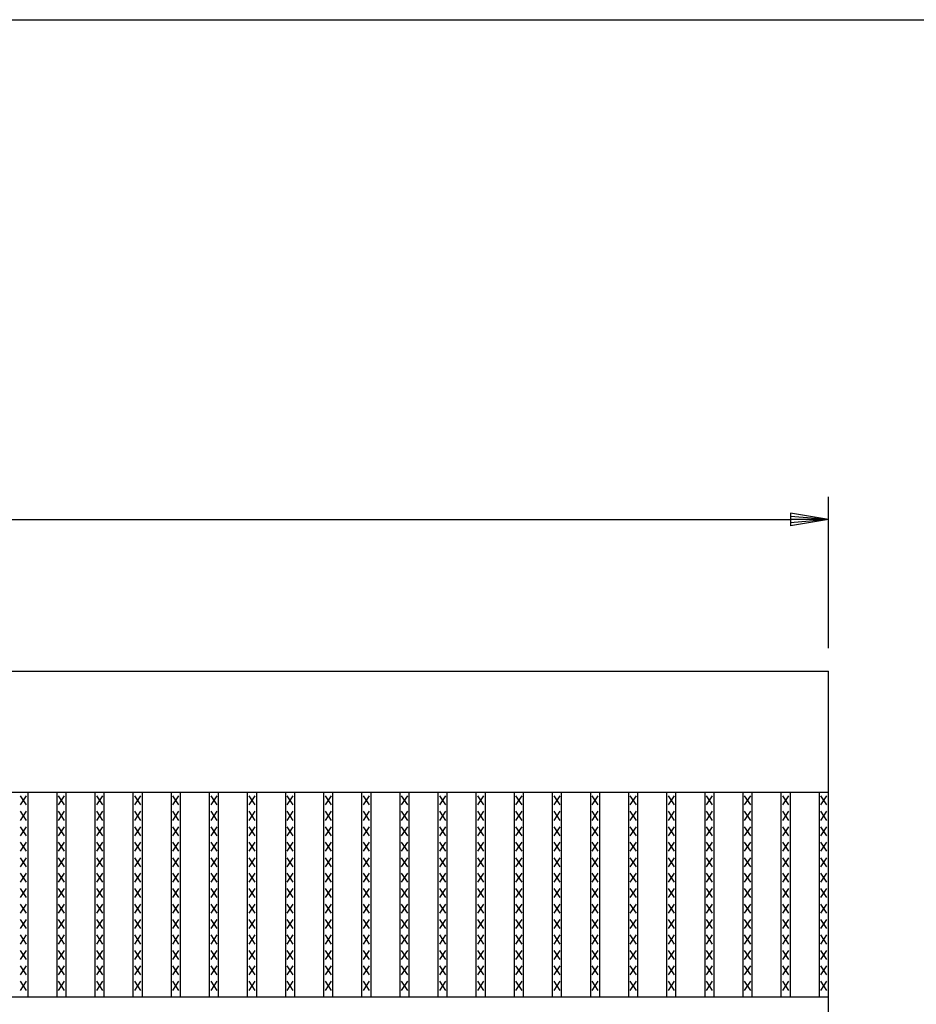
# Model space of a CAD drawing. Extents: x 25 to 1925, y 50 to 1400.
# Drawn here: x 905 to 1201, y 1075 to 1400 of the extents above; entities that cross this region are included whole.
import ezdxf

# ---------------------------------------------------------------- set-up
doc = ezdxf.new("R2010")
doc.units = 0
doc.header["$LTSCALE"] = 0.2
doc.layers.get('0').update_dxf_attribs({"linetype": 'CONTINUOUS'})
doc.layers.get('DEFPOINTS').update_dxf_attribs({"linetype": 'CONTINUOUS'})
for name, color, linetype in [('LAY-10', 7, 'CONTINUOUS'), ('LAY-20', 7, 'CONTINUOUS'), ('LAY-255', 7, 'CONTINUOUS')]:
    doc.layers.add(name, color=color, linetype=linetype)
doc.styles.add('EXCADDIM1', font='simplex', dxfattribs={"width": 0.84, "bigfont": 'bigfont'})
doc.styles.get("Standard").update_dxf_attribs({"font": 'simplex', "bigfont": 'bigfont'})
doc.dimstyles.new('ISO-25', dxfattribs={"dimtxt": 2.5, "dimasz": 2.5, "dimexe": 1.25, "dimexo": 0.625, "dimtad": 1, "dimtxsty": 'STANDARD', "dimcen": 2.5, "dimazin": 3, "dimtfac": 1, "dimtmove": 0, "dimatfit": 3})

# ---------------------------------------------------------------- blocks, each defined once
blk = doc.blocks.new('EX_BNORM')
at = {"color": 0, "linetype": 'CONTINUOUS'}
for p, q in [((0, 0), (-1, 0.167)), ((-1, 0.167), (-1, -0.167)), ((0, 0), (-1, 0.083)), ((0, 0), (-1, 0)), ((0, 0), (-1, -0.167)), ((0, 0), (-1, -0.083))]:
    blk.add_line(p, q, dxfattribs=at)
blk = doc.blocks.new('*D19')
at = {"layer": 'DEFPOINTS', "color": 0}
for p in [(1172, 1235), (175, 1185), (1172, 1185)]:
    blk.add_point(p, dxfattribs=at)
at = {"layer": 'LAY-20', "color": 4, "linetype": 'CONTINUOUS'}
for p, q in [((175, 1192.5), (175, 1242.5)), ((1172, 1192.5), (1172, 1242.5)), ((187.5, 1235), (1159.5, 1235))]:
    blk.add_line(p, q, dxfattribs=at)
at = {"layer": 'LAY-20', "color": 4, "xscale": 12.5, "yscale": 12.5, "zscale": 12.5, "rotation": 180}
blk.add_blockref('EX_BNORM', (175, 1235), dxfattribs=at)
at = {"layer": 'LAY-20', "color": 4, "xscale": 12.5, "yscale": 12.5, "zscale": 12.5}
blk.add_blockref('EX_BNORM', (1172, 1235), dxfattribs=at)
at = {"layer": 'LAY-20', "color": 7, "insert": (673.5, 1247.5), "char_height": 15.591, "attachment_point": 5, "style": 'EXCADDIM1'}
blk.add_mtext('997', dxfattribs=at)

msp = doc.modelspace()

# ---------------------------------------------------------------- linework, layer by layer
at = {"layer": 'LAY-10', "color": 7, "linetype": 'CONTINUOUS'}
for p, q in [((175, 1185), (1172, 1185)), ((1172, 765), (1172, 1185)), ((175, 1145), (1172, 1145)), ((907.772, 1077.5), (907.772, 1145)), ((917.354, 1077.5), (917.354, 1145)), ((920.354, 1077.5), (920.354, 1145)), ((929.937, 1077.5), (929.937, 1145)), ((932.937, 1077.5), (932.937, 1145)), ((942.519, 1077.5), (942.519, 1145)), ((945.519, 1077.5), (945.519, 1145)), ((955.101, 1077.5), (955.101, 1145)), ((958.101, 1077.5), (958.101, 1145)), ((967.683, 1077.5), (967.683, 1145)), ((970.683, 1077.5), (970.683, 1145)), ((980.266, 1077.5), (980.266, 1145)), ((983.266, 1077.5), (983.266, 1145)), ((992.848, 1077.5), (992.848, 1145)), ((995.848, 1077.5), (995.848, 1145)), ((1005.43, 1077.5), (1005.43, 1145)), ((1008.43, 1077.5), (1008.43, 1145)), ((1018.013, 1077.5), (1018.013, 1145)), ((1021.013, 1077.5), (1021.013, 1145)), ((1030.595, 1077.5), (1030.595, 1145)), ((1033.595, 1077.5), (1033.595, 1145)), ((1043.177, 1077.5), (1043.177, 1145)), ((1046.177, 1077.5), (1046.177, 1145)), ((1055.76, 1077.5), (1055.76, 1145)), ((1058.76, 1077.5), (1058.76, 1145)), ((1068.342, 1077.5), (1068.342, 1145)), ((1071.342, 1077.5), (1071.342, 1145)), ((1080.924, 1077.5), (1080.924, 1145)), ((1083.924, 1077.5), (1083.924, 1145)), ((1093.506, 1077.5), (1093.506, 1145)), ((1096.506, 1077.5), (1096.506, 1145)), ((1106.089, 1077.5), (1106.089, 1145)), ((1109.089, 1077.5), (1109.089, 1145)), ((1118.671, 1077.5), (1118.671, 1145)), ((1121.671, 1077.5), (1121.671, 1145)), ((1131.253, 1077.5), (1131.253, 1145)), ((1134.253, 1077.5), (1134.253, 1145)), ((1143.835, 1077.5), (1143.835, 1145)), ((1146.835, 1077.5), (1146.835, 1145)), ((1156.418, 1077.5), (1156.418, 1145)), ((1159.418, 1077.5), (1159.418, 1145)), ((1169, 1077.5), (1169, 1145)), ((907.272, 1140.8), (905.272, 1143.8)), ((905.272, 1140.8), (907.272, 1143.8)), ((919.854, 1140.8), (917.854, 1143.8)), ((917.854, 1140.8), (919.854, 1143.8)), ((932.437, 1140.8), (930.437, 1143.8)), ((930.437, 1140.8), (932.437, 1143.8)), ((945.019, 1140.8), (943.019, 1143.8)), ((943.019, 1140.8), (945.019, 1143.8)), ((957.601, 1140.8), (955.601, 1143.8)), ((955.601, 1140.8), (957.601, 1143.8)), ((970.183, 1140.8), (968.183, 1143.8)), ((968.183, 1140.8), (970.183, 1143.8)), ((982.766, 1140.8), (980.766, 1143.8)), ((980.766, 1140.8), (982.766, 1143.8)), ((995.348, 1140.8), (993.348, 1143.8)), ((993.348, 1140.8), (995.348, 1143.8)), ((1007.93, 1140.8), (1005.93, 1143.8)), ((1005.93, 1140.8), (1007.93, 1143.8)), ((1020.513, 1140.8), (1018.513, 1143.8)), ((1018.513, 1140.8), (1020.513, 1143.8)), ((1033.095, 1140.8), (1031.095, 1143.8)), ((1031.095, 1140.8), (1033.095, 1143.8)), ((1045.677, 1140.8), (1043.677, 1143.8)), ((1043.677, 1140.8), (1045.677, 1143.8)), ((1058.26, 1140.8), (1056.26, 1143.8)), ((1056.26, 1140.8), (1058.26, 1143.8)), ((1070.842, 1140.8), (1068.842, 1143.8)), ((1068.842, 1140.8), (1070.842, 1143.8)), ((1083.424, 1140.8), (1081.424, 1143.8)), ((1081.424, 1140.8), (1083.424, 1143.8)), ((1096.006, 1140.8), (1094.006, 1143.8)), ((1094.006, 1140.8), (1096.006, 1143.8)), ((1108.589, 1140.8), (1106.589, 1143.8)), ((1106.589, 1140.8), (1108.589, 1143.8)), ((1121.171, 1140.8), (1119.171, 1143.8)), ((1119.171, 1140.8), (1121.171, 1143.8)), ((1133.753, 1140.8), (1131.753, 1143.8)), ((1131.753, 1140.8), (1133.753, 1143.8)), ((1146.335, 1140.8), (1144.335, 1143.8)), ((1144.335, 1140.8), (1146.335, 1143.8)), ((1158.918, 1140.8), (1156.918, 1143.8)), ((1156.918, 1140.8), (1158.918, 1143.8)), ((1171.5, 1140.8), (1169.5, 1143.8)), ((1169.5, 1140.8), (1171.5, 1143.8)), ((907.272, 1135.7), (905.272, 1138.7)), ((905.272, 1135.7), (907.272, 1138.7)), ((919.854, 1135.7), (917.854, 1138.7)), ((917.854, 1135.7), (919.854, 1138.7)), ((932.437, 1135.7), (930.437, 1138.7)), ((930.437, 1135.7), (932.437, 1138.7)), ((945.019, 1135.7), (943.019, 1138.7)), ((943.019, 1135.7), (945.019, 1138.7)), ((957.601, 1135.7), (955.601, 1138.7)), ((955.601, 1135.7), (957.601, 1138.7)), ((970.183, 1135.7), (968.183, 1138.7)), ((968.183, 1135.7), (970.183, 1138.7)), ((982.766, 1135.7), (980.766, 1138.7)), ((980.766, 1135.7), (982.766, 1138.7)), ((995.348, 1135.7), (993.348, 1138.7)), ((993.348, 1135.7), (995.348, 1138.7)), ((1007.93, 1135.7), (1005.93, 1138.7)), ((1005.93, 1135.7), (1007.93, 1138.7)), ((1020.513, 1135.7), (1018.513, 1138.7)), ((1018.513, 1135.7), (1020.513, 1138.7)), ((1033.095, 1135.7), (1031.095, 1138.7)), ((1031.095, 1135.7), (1033.095, 1138.7)), ((1045.677, 1135.7), (1043.677, 1138.7)), ((1043.677, 1135.7), (1045.677, 1138.7)), ((1058.26, 1135.7), (1056.26, 1138.7)), ((1056.26, 1135.7), (1058.26, 1138.7)), ((1070.842, 1135.7), (1068.842, 1138.7)), ((1068.842, 1135.7), (1070.842, 1138.7)), ((1083.424, 1135.7), (1081.424, 1138.7)), ((1081.424, 1135.7), (1083.424, 1138.7)), ((1096.006, 1135.7), (1094.006, 1138.7)), ((1094.006, 1135.7), (1096.006, 1138.7)), ((1108.589, 1135.7), (1106.589, 1138.7)), ((1106.589, 1135.7), (1108.589, 1138.7)), ((1121.171, 1135.7), (1119.171, 1138.7)), ((1119.171, 1135.7), (1121.171, 1138.7)), ((1133.753, 1135.7), (1131.753, 1138.7)), ((1131.753, 1135.7), (1133.753, 1138.7)), ((1146.335, 1135.7), (1144.335, 1138.7)), ((1144.335, 1135.7), (1146.335, 1138.7)), ((1158.918, 1135.7), (1156.918, 1138.7)), ((1156.918, 1135.7), (1158.918, 1138.7)), ((1171.5, 1135.7), (1169.5, 1138.7)), ((1169.5, 1135.7), (1171.5, 1138.7)), ((907.272, 1130.6), (905.272, 1133.6)), ((905.272, 1130.6), (907.272, 1133.6)), ((919.854, 1130.6), (917.854, 1133.6)), ((917.854, 1130.6), (919.854, 1133.6)), ((932.437, 1130.6), (930.437, 1133.6)), ((930.437, 1130.6), (932.437, 1133.6)), ((945.019, 1130.6), (943.019, 1133.6)), ((943.019, 1130.6), (945.019, 1133.6)), ((957.601, 1130.6), (955.601, 1133.6)), ((955.601, 1130.6), (957.601, 1133.6)), ((970.183, 1130.6), (968.183, 1133.6)), ((968.183, 1130.6), (970.183, 1133.6)), ((982.766, 1130.6), (980.766, 1133.6)), ((980.766, 1130.6), (982.766, 1133.6)), ((995.348, 1130.6), (993.348, 1133.6)), ((993.348, 1130.6), (995.348, 1133.6)), ((1007.93, 1130.6), (1005.93, 1133.6)), ((1005.93, 1130.6), (1007.93, 1133.6)), ((1020.513, 1130.6), (1018.513, 1133.6)), ((1018.513, 1130.6), (1020.513, 1133.6)), ((1033.095, 1130.6), (1031.095, 1133.6)), ((1031.095, 1130.6), (1033.095, 1133.6)), ((1045.677, 1130.6), (1043.677, 1133.6)), ((1043.677, 1130.6), (1045.677, 1133.6)), ((1058.26, 1130.6), (1056.26, 1133.6)), ((1056.26, 1130.6), (1058.26, 1133.6)), ((1070.842, 1130.6), (1068.842, 1133.6)), ((1068.842, 1130.6), (1070.842, 1133.6)), ((1083.424, 1130.6), (1081.424, 1133.6)), ((1081.424, 1130.6), (1083.424, 1133.6)), ((1096.006, 1130.6), (1094.006, 1133.6)), ((1094.006, 1130.6), (1096.006, 1133.6)), ((1108.589, 1130.6), (1106.589, 1133.6)), ((1106.589, 1130.6), (1108.589, 1133.6)), ((1121.171, 1130.6), (1119.171, 1133.6)), ((1119.171, 1130.6), (1121.171, 1133.6)), ((1133.753, 1130.6), (1131.753, 1133.6)), ((1131.753, 1130.6), (1133.753, 1133.6)), ((1146.335, 1130.6), (1144.335, 1133.6)), ((1144.335, 1130.6), (1146.335, 1133.6)), ((1158.918, 1130.6), (1156.918, 1133.6)), ((1156.918, 1130.6), (1158.918, 1133.6)), ((1171.5, 1130.6), (1169.5, 1133.6)), ((1169.5, 1130.6), (1171.5, 1133.6)), ((907.272, 1125.5), (905.272, 1128.5)), ((905.272, 1125.5), (907.272, 1128.5)), ((919.854, 1125.5), (917.854, 1128.5)), ((917.854, 1125.5), (919.854, 1128.5)), ((932.437, 1125.5), (930.437, 1128.5)), ((930.437, 1125.5), (932.437, 1128.5)), ((945.019, 1125.5), (943.019, 1128.5)), ((943.019, 1125.5), (945.019, 1128.5)), ((957.601, 1125.5), (955.601, 1128.5)), ((955.601, 1125.5), (957.601, 1128.5)), ((970.183, 1125.5), (968.183, 1128.5)), ((968.183, 1125.5), (970.183, 1128.5)), ((982.766, 1125.5), (980.766, 1128.5)), ((980.766, 1125.5), (982.766, 1128.5)), ((995.348, 1125.5), (993.348, 1128.5)), ((993.348, 1125.5), (995.348, 1128.5)), ((1007.93, 1125.5), (1005.93, 1128.5)), ((1005.93, 1125.5), (1007.93, 1128.5)), ((1020.513, 1125.5), (1018.513, 1128.5)), ((1018.513, 1125.5), (1020.513, 1128.5)), ((1033.095, 1125.5), (1031.095, 1128.5)), ((1031.095, 1125.5), (1033.095, 1128.5)), ((1045.677, 1125.5), (1043.677, 1128.5)), ((1043.677, 1125.5), (1045.677, 1128.5)), ((1058.26, 1125.5), (1056.26, 1128.5)), ((1056.26, 1125.5), (1058.26, 1128.5)), ((1070.842, 1125.5), (1068.842, 1128.5)), ((1068.842, 1125.5), (1070.842, 1128.5)), ((1083.424, 1125.5), (1081.424, 1128.5)), ((1081.424, 1125.5), (1083.424, 1128.5)), ((1096.006, 1125.5), (1094.006, 1128.5)), ((1094.006, 1125.5), (1096.006, 1128.5)), ((1108.589, 1125.5), (1106.589, 1128.5)), ((1106.589, 1125.5), (1108.589, 1128.5)), ((1121.171, 1125.5), (1119.171, 1128.5)), ((1119.171, 1125.5), (1121.171, 1128.5)), ((1133.753, 1125.5), (1131.753, 1128.5)), ((1131.753, 1125.5), (1133.753, 1128.5)), ((1146.335, 1125.5), (1144.335, 1128.5)), ((1144.335, 1125.5), (1146.335, 1128.5)), ((1158.918, 1125.5), (1156.918, 1128.5)), ((1156.918, 1125.5), (1158.918, 1128.5)), ((1171.5, 1125.5), (1169.5, 1128.5)), ((1169.5, 1125.5), (1171.5, 1128.5)), ((907.272, 1120.4), (905.272, 1123.4)), ((905.272, 1120.4), (907.272, 1123.4)), ((919.854, 1120.4), (917.854, 1123.4)), ((917.854, 1120.4), (919.854, 1123.4)), ((932.437, 1120.4), (930.437, 1123.4)), ((930.437, 1120.4), (932.437, 1123.4)), ((945.019, 1120.4), (943.019, 1123.4)), ((943.019, 1120.4), (945.019, 1123.4)), ((957.601, 1120.4), (955.601, 1123.4)), ((955.601, 1120.4), (957.601, 1123.4)), ((970.183, 1120.4), (968.183, 1123.4)), ((968.183, 1120.4), (970.183, 1123.4)), ((982.766, 1120.4), (980.766, 1123.4)), ((980.766, 1120.4), (982.766, 1123.4)), ((995.348, 1120.4), (993.348, 1123.4)), ((993.348, 1120.4), (995.348, 1123.4)), ((1007.93, 1120.4), (1005.93, 1123.4)), ((1005.93, 1120.4), (1007.93, 1123.4)), ((1020.513, 1120.4), (1018.513, 1123.4)), ((1018.513, 1120.4), (1020.513, 1123.4)), ((1033.095, 1120.4), (1031.095, 1123.4)), ((1031.095, 1120.4), (1033.095, 1123.4)), ((1045.677, 1120.4), (1043.677, 1123.4)), ((1043.677, 1120.4), (1045.677, 1123.4)), ((1058.26, 1120.4), (1056.26, 1123.4)), ((1056.26, 1120.4), (1058.26, 1123.4)), ((1070.842, 1120.4), (1068.842, 1123.4)), ((1068.842, 1120.4), (1070.842, 1123.4)), ((1083.424, 1120.4), (1081.424, 1123.4)), ((1081.424, 1120.4), (1083.424, 1123.4)), ((1096.006, 1120.4), (1094.006, 1123.4)), ((1094.006, 1120.4), (1096.006, 1123.4)), ((1108.589, 1120.4), (1106.589, 1123.4)), ((1106.589, 1120.4), (1108.589, 1123.4)), ((1121.171, 1120.4), (1119.171, 1123.4)), ((1119.171, 1120.4), (1121.171, 1123.4)), ((1133.753, 1120.4), (1131.753, 1123.4)), ((1131.753, 1120.4), (1133.753, 1123.4)), ((1146.335, 1120.4), (1144.335, 1123.4)), ((1144.335, 1120.4), (1146.335, 1123.4)), ((1158.918, 1120.4), (1156.918, 1123.4)), ((1156.918, 1120.4), (1158.918, 1123.4)), ((1171.5, 1120.4), (1169.5, 1123.4)), ((1169.5, 1120.4), (1171.5, 1123.4)), ((907.272, 1115.3), (905.272, 1118.3)), ((905.272, 1115.3), (907.272, 1118.3)), ((919.854, 1115.3), (917.854, 1118.3)), ((917.854, 1115.3), (919.854, 1118.3)), ((932.437, 1115.3), (930.437, 1118.3)), ((930.437, 1115.3), (932.437, 1118.3)), ((945.019, 1115.3), (943.019, 1118.3)), ((943.019, 1115.3), (945.019, 1118.3)), ((957.601, 1115.3), (955.601, 1118.3)), ((955.601, 1115.3), (957.601, 1118.3)), ((970.183, 1115.3), (968.183, 1118.3)), ((968.183, 1115.3), (970.183, 1118.3)), ((982.766, 1115.3), (980.766, 1118.3)), ((980.766, 1115.3), (982.766, 1118.3)), ((995.348, 1115.3), (993.348, 1118.3)), ((993.348, 1115.3), (995.348, 1118.3)), ((1007.93, 1115.3), (1005.93, 1118.3)), ((1005.93, 1115.3), (1007.93, 1118.3)), ((1020.513, 1115.3), (1018.513, 1118.3)), ((1018.513, 1115.3), (1020.513, 1118.3)), ((1033.095, 1115.3), (1031.095, 1118.3)), ((1031.095, 1115.3), (1033.095, 1118.3)), ((1045.677, 1115.3), (1043.677, 1118.3)), ((1043.677, 1115.3), (1045.677, 1118.3)), ((1058.26, 1115.3), (1056.26, 1118.3)), ((1056.26, 1115.3), (1058.26, 1118.3)), ((1070.842, 1115.3), (1068.842, 1118.3)), ((1068.842, 1115.3), (1070.842, 1118.3)), ((1083.424, 1115.3), (1081.424, 1118.3)), ((1081.424, 1115.3), (1083.424, 1118.3)), ((1096.006, 1115.3), (1094.006, 1118.3)), ((1094.006, 1115.3), (1096.006, 1118.3)), ((1108.589, 1115.3), (1106.589, 1118.3)), ((1106.589, 1115.3), (1108.589, 1118.3)), ((1121.171, 1115.3), (1119.171, 1118.3)), ((1119.171, 1115.3), (1121.171, 1118.3)), ((1133.753, 1115.3), (1131.753, 1118.3)), ((1131.753, 1115.3), (1133.753, 1118.3)), ((1146.335, 1115.3), (1144.335, 1118.3)), ((1144.335, 1115.3), (1146.335, 1118.3)), ((1158.918, 1115.3), (1156.918, 1118.3)), ((1156.918, 1115.3), (1158.918, 1118.3)), ((1171.5, 1115.3), (1169.5, 1118.3)), ((1169.5, 1115.3), (1171.5, 1118.3)), ((907.272, 1110.2), (905.272, 1113.2)), ((905.272, 1110.2), (907.272, 1113.2)), ((919.854, 1110.2), (917.854, 1113.2)), ((917.854, 1110.2), (919.854, 1113.2)), ((932.437, 1110.2), (930.437, 1113.2)), ((930.437, 1110.2), (932.437, 1113.2)), ((945.019, 1110.2), (943.019, 1113.2)), ((943.019, 1110.2), (945.019, 1113.2)), ((957.601, 1110.2), (955.601, 1113.2)), ((955.601, 1110.2), (957.601, 1113.2)), ((970.183, 1110.2), (968.183, 1113.2)), ((968.183, 1110.2), (970.183, 1113.2)), ((982.766, 1110.2), (980.766, 1113.2)), ((980.766, 1110.2), (982.766, 1113.2)), ((995.348, 1110.2), (993.348, 1113.2)), ((993.348, 1110.2), (995.348, 1113.2)), ((1007.93, 1110.2), (1005.93, 1113.2)), ((1005.93, 1110.2), (1007.93, 1113.2)), ((1020.513, 1110.2), (1018.513, 1113.2)), ((1018.513, 1110.2), (1020.513, 1113.2)), ((1033.095, 1110.2), (1031.095, 1113.2)), ((1031.095, 1110.2), (1033.095, 1113.2)), ((1045.677, 1110.2), (1043.677, 1113.2)), ((1043.677, 1110.2), (1045.677, 1113.2)), ((1058.26, 1110.2), (1056.26, 1113.2)), ((1056.26, 1110.2), (1058.26, 1113.2)), ((1070.842, 1110.2), (1068.842, 1113.2)), ((1068.842, 1110.2), (1070.842, 1113.2)), ((1083.424, 1110.2), (1081.424, 1113.2)), ((1081.424, 1110.2), (1083.424, 1113.2)), ((1096.006, 1110.2), (1094.006, 1113.2)), ((1094.006, 1110.2), (1096.006, 1113.2)), ((1108.589, 1110.2), (1106.589, 1113.2)), ((1106.589, 1110.2), (1108.589, 1113.2)), ((1121.171, 1110.2), (1119.171, 1113.2)), ((1119.171, 1110.2), (1121.171, 1113.2)), ((1133.753, 1110.2), (1131.753, 1113.2)), ((1131.753, 1110.2), (1133.753, 1113.2)), ((1146.335, 1110.2), (1144.335, 1113.2)), ((1144.335, 1110.2), (1146.335, 1113.2)), ((1158.918, 1110.2), (1156.918, 1113.2)), ((1156.918, 1110.2), (1158.918, 1113.2)), ((1171.5, 1110.2), (1169.5, 1113.2)), ((1169.5, 1110.2), (1171.5, 1113.2)), ((907.272, 1105.1), (905.272, 1108.1)), ((905.272, 1105.1), (907.272, 1108.1)), ((919.854, 1105.1), (917.854, 1108.1)), ((917.854, 1105.1), (919.854, 1108.1)), ((932.437, 1105.1), (930.437, 1108.1)), ((930.437, 1105.1), (932.437, 1108.1)), ((945.019, 1105.1), (943.019, 1108.1)), ((943.019, 1105.1), (945.019, 1108.1)), ((957.601, 1105.1), (955.601, 1108.1)), ((955.601, 1105.1), (957.601, 1108.1)), ((970.183, 1105.1), (968.183, 1108.1)), ((968.183, 1105.1), (970.183, 1108.1)), ((982.766, 1105.1), (980.766, 1108.1)), ((980.766, 1105.1), (982.766, 1108.1)), ((995.348, 1105.1), (993.348, 1108.1)), ((993.348, 1105.1), (995.348, 1108.1)), ((1007.93, 1105.1), (1005.93, 1108.1)), ((1005.93, 1105.1), (1007.93, 1108.1)), ((1020.513, 1105.1), (1018.513, 1108.1)), ((1018.513, 1105.1), (1020.513, 1108.1)), ((1033.095, 1105.1), (1031.095, 1108.1)), ((1031.095, 1105.1), (1033.095, 1108.1)), ((1045.677, 1105.1), (1043.677, 1108.1)), ((1043.677, 1105.1), (1045.677, 1108.1)), ((1058.26, 1105.1), (1056.26, 1108.1)), ((1056.26, 1105.1), (1058.26, 1108.1)), ((1070.842, 1105.1), (1068.842, 1108.1)), ((1068.842, 1105.1), (1070.842, 1108.1)), ((1083.424, 1105.1), (1081.424, 1108.1)), ((1081.424, 1105.1), (1083.424, 1108.1)), ((1096.006, 1105.1), (1094.006, 1108.1)), ((1094.006, 1105.1), (1096.006, 1108.1)), ((1108.589, 1105.1), (1106.589, 1108.1)), ((1106.589, 1105.1), (1108.589, 1108.1)), ((1121.171, 1105.1), (1119.171, 1108.1)), ((1119.171, 1105.1), (1121.171, 1108.1)), ((1133.753, 1105.1), (1131.753, 1108.1)), ((1131.753, 1105.1), (1133.753, 1108.1)), ((1146.335, 1105.1), (1144.335, 1108.1)), ((1144.335, 1105.1), (1146.335, 1108.1)), ((1158.918, 1105.1), (1156.918, 1108.1)), ((1156.918, 1105.1), (1158.918, 1108.1)), ((1171.5, 1105.1), (1169.5, 1108.1)), ((1169.5, 1105.1), (1171.5, 1108.1)), ((907.272, 1100), (905.272, 1103)), ((905.272, 1100), (907.272, 1103)), ((919.854, 1100), (917.854, 1103)), ((917.854, 1100), (919.854, 1103)), ((932.437, 1100), (930.437, 1103)), ((930.437, 1100), (932.437, 1103)), ((945.019, 1100), (943.019, 1103)), ((943.019, 1100), (945.019, 1103)), ((957.601, 1100), (955.601, 1103)), ((955.601, 1100), (957.601, 1103)), ((970.183, 1100), (968.183, 1103)), ((968.183, 1100), (970.183, 1103)), ((982.766, 1100), (980.766, 1103)), ((980.766, 1100), (982.766, 1103)), ((995.348, 1100), (993.348, 1103)), ((993.348, 1100), (995.348, 1103)), ((1007.93, 1100), (1005.93, 1103)), ((1005.93, 1100), (1007.93, 1103)), ((1020.513, 1100), (1018.513, 1103)), ((1018.513, 1100), (1020.513, 1103)), ((1033.095, 1100), (1031.095, 1103)), ((1031.095, 1100), (1033.095, 1103)), ((1045.677, 1100), (1043.677, 1103)), ((1043.677, 1100), (1045.677, 1103)), ((1058.26, 1100), (1056.26, 1103)), ((1056.26, 1100), (1058.26, 1103)), ((1070.842, 1100), (1068.842, 1103)), ((1068.842, 1100), (1070.842, 1103)), ((1083.424, 1100), (1081.424, 1103)), ((1081.424, 1100), (1083.424, 1103)), ((1096.006, 1100), (1094.006, 1103)), ((1094.006, 1100), (1096.006, 1103)), ((1108.589, 1100), (1106.589, 1103)), ((1106.589, 1100), (1108.589, 1103)), ((1121.171, 1100), (1119.171, 1103)), ((1119.171, 1100), (1121.171, 1103)), ((1133.753, 1100), (1131.753, 1103)), ((1131.753, 1100), (1133.753, 1103)), ((1146.335, 1100), (1144.335, 1103)), ((1144.335, 1100), (1146.335, 1103)), ((1158.918, 1100), (1156.918, 1103)), ((1156.918, 1100), (1158.918, 1103)), ((1171.5, 1100), (1169.5, 1103)), ((1169.5, 1100), (1171.5, 1103)), ((907.272, 1094.9), (905.272, 1097.9)), ((905.272, 1094.9), (907.272, 1097.9)), ((919.854, 1094.9), (917.854, 1097.9)), ((917.854, 1094.9), (919.854, 1097.9)), ((932.437, 1094.9), (930.437, 1097.9)), ((930.437, 1094.9), (932.437, 1097.9)), ((945.019, 1094.9), (943.019, 1097.9)), ((943.019, 1094.9), (945.019, 1097.9)), ((957.601, 1094.9), (955.601, 1097.9)), ((955.601, 1094.9), (957.601, 1097.9)), ((970.183, 1094.9), (968.183, 1097.9)), ((968.183, 1094.9), (970.183, 1097.9)), ((982.766, 1094.9), (980.766, 1097.9)), ((980.766, 1094.9), (982.766, 1097.9)), ((995.348, 1094.9), (993.348, 1097.9)), ((993.348, 1094.9), (995.348, 1097.9)), ((1007.93, 1094.9), (1005.93, 1097.9)), ((1005.93, 1094.9), (1007.93, 1097.9)), ((1020.513, 1094.9), (1018.513, 1097.9)), ((1018.513, 1094.9), (1020.513, 1097.9)), ((1033.095, 1094.9), (1031.095, 1097.9)), ((1031.095, 1094.9), (1033.095, 1097.9)), ((1045.677, 1094.9), (1043.677, 1097.9)), ((1043.677, 1094.9), (1045.677, 1097.9)), ((1058.26, 1094.9), (1056.26, 1097.9)), ((1056.26, 1094.9), (1058.26, 1097.9)), ((1070.842, 1094.9), (1068.842, 1097.9)), ((1068.842, 1094.9), (1070.842, 1097.9)), ((1083.424, 1094.9), (1081.424, 1097.9)), ((1081.424, 1094.9), (1083.424, 1097.9)), ((1096.006, 1094.9), (1094.006, 1097.9)), ((1094.006, 1094.9), (1096.006, 1097.9)), ((1108.589, 1094.9), (1106.589, 1097.9)), ((1106.589, 1094.9), (1108.589, 1097.9)), ((1121.171, 1094.9), (1119.171, 1097.9)), ((1119.171, 1094.9), (1121.171, 1097.9)), ((1133.753, 1094.9), (1131.753, 1097.9)), ((1131.753, 1094.9), (1133.753, 1097.9)), ((1146.335, 1094.9), (1144.335, 1097.9)), ((1144.335, 1094.9), (1146.335, 1097.9)), ((1158.918, 1094.9), (1156.918, 1097.9)), ((1156.918, 1094.9), (1158.918, 1097.9)), ((1171.5, 1094.9), (1169.5, 1097.9)), ((1169.5, 1094.9), (1171.5, 1097.9)), ((907.272, 1089.8), (905.272, 1092.8)), ((905.272, 1089.8), (907.272, 1092.8)), ((919.854, 1089.8), (917.854, 1092.8)), ((917.854, 1089.8), (919.854, 1092.8)), ((932.437, 1089.8), (930.437, 1092.8)), ((930.437, 1089.8), (932.437, 1092.8)), ((945.019, 1089.8), (943.019, 1092.8)), ((943.019, 1089.8), (945.019, 1092.8)), ((957.601, 1089.8), (955.601, 1092.8)), ((955.601, 1089.8), (957.601, 1092.8)), ((970.183, 1089.8), (968.183, 1092.8)), ((968.183, 1089.8), (970.183, 1092.8)), ((982.766, 1089.8), (980.766, 1092.8)), ((980.766, 1089.8), (982.766, 1092.8)), ((995.348, 1089.8), (993.348, 1092.8)), ((993.348, 1089.8), (995.348, 1092.8)), ((1007.93, 1089.8), (1005.93, 1092.8)), ((1005.93, 1089.8), (1007.93, 1092.8)), ((1020.513, 1089.8), (1018.513, 1092.8)), ((1018.513, 1089.8), (1020.513, 1092.8)), ((1033.095, 1089.8), (1031.095, 1092.8)), ((1031.095, 1089.8), (1033.095, 1092.8)), ((1045.677, 1089.8), (1043.677, 1092.8)), ((1043.677, 1089.8), (1045.677, 1092.8)), ((1058.26, 1089.8), (1056.26, 1092.8)), ((1056.26, 1089.8), (1058.26, 1092.8)), ((1070.842, 1089.8), (1068.842, 1092.8)), ((1068.842, 1089.8), (1070.842, 1092.8)), ((1083.424, 1089.8), (1081.424, 1092.8)), ((1081.424, 1089.8), (1083.424, 1092.8)), ((1096.006, 1089.8), (1094.006, 1092.8)), ((1094.006, 1089.8), (1096.006, 1092.8)), ((1108.589, 1089.8), (1106.589, 1092.8)), ((1106.589, 1089.8), (1108.589, 1092.8)), ((1121.171, 1089.8), (1119.171, 1092.8)), ((1119.171, 1089.8), (1121.171, 1092.8)), ((1133.753, 1089.8), (1131.753, 1092.8)), ((1131.753, 1089.8), (1133.753, 1092.8)), ((1146.335, 1089.8), (1144.335, 1092.8)), ((1144.335, 1089.8), (1146.335, 1092.8)), ((1158.918, 1089.8), (1156.918, 1092.8)), ((1156.918, 1089.8), (1158.918, 1092.8)), ((1171.5, 1089.8), (1169.5, 1092.8)), ((1169.5, 1089.8), (1171.5, 1092.8)), ((907.272, 1084.7), (905.272, 1087.7)), ((905.272, 1084.7), (907.272, 1087.7)), ((919.854, 1084.7), (917.854, 1087.7)), ((917.854, 1084.7), (919.854, 1087.7)), ((932.437, 1084.7), (930.437, 1087.7)), ((930.437, 1084.7), (932.437, 1087.7)), ((945.019, 1084.7), (943.019, 1087.7)), ((943.019, 1084.7), (945.019, 1087.7)), ((957.601, 1084.7), (955.601, 1087.7)), ((955.601, 1084.7), (957.601, 1087.7)), ((970.183, 1084.7), (968.183, 1087.7)), ((968.183, 1084.7), (970.183, 1087.7)), ((982.766, 1084.7), (980.766, 1087.7)), ((980.766, 1084.7), (982.766, 1087.7)), ((995.348, 1084.7), (993.348, 1087.7)), ((993.348, 1084.7), (995.348, 1087.7)), ((1007.93, 1084.7), (1005.93, 1087.7)), ((1005.93, 1084.7), (1007.93, 1087.7)), ((1020.513, 1084.7), (1018.513, 1087.7)), ((1018.513, 1084.7), (1020.513, 1087.7)), ((1033.095, 1084.7), (1031.095, 1087.7)), ((1031.095, 1084.7), (1033.095, 1087.7)), ((1045.677, 1084.7), (1043.677, 1087.7)), ((1043.677, 1084.7), (1045.677, 1087.7)), ((1058.26, 1084.7), (1056.26, 1087.7)), ((1056.26, 1084.7), (1058.26, 1087.7)), ((1070.842, 1084.7), (1068.842, 1087.7)), ((1068.842, 1084.7), (1070.842, 1087.7)), ((1083.424, 1084.7), (1081.424, 1087.7)), ((1081.424, 1084.7), (1083.424, 1087.7)), ((1096.006, 1084.7), (1094.006, 1087.7)), ((1094.006, 1084.7), (1096.006, 1087.7)), ((1108.589, 1084.7), (1106.589, 1087.7)), ((1106.589, 1084.7), (1108.589, 1087.7)), ((1121.171, 1084.7), (1119.171, 1087.7)), ((1119.171, 1084.7), (1121.171, 1087.7)), ((1133.753, 1084.7), (1131.753, 1087.7)), ((1131.753, 1084.7), (1133.753, 1087.7)), ((1146.335, 1084.7), (1144.335, 1087.7)), ((1144.335, 1084.7), (1146.335, 1087.7)), ((1158.918, 1084.7), (1156.918, 1087.7)), ((1156.918, 1084.7), (1158.918, 1087.7)), ((1171.5, 1084.7), (1169.5, 1087.7)), ((1169.5, 1084.7), (1171.5, 1087.7)), ((907.272, 1079.6), (905.272, 1082.6)), ((905.272, 1079.6), (907.272, 1082.6)), ((919.854, 1079.6), (917.854, 1082.6)), ((917.854, 1079.6), (919.854, 1082.6)), ((932.437, 1079.6), (930.437, 1082.6)), ((930.437, 1079.6), (932.437, 1082.6)), ((945.019, 1079.6), (943.019, 1082.6)), ((943.019, 1079.6), (945.019, 1082.6)), ((957.601, 1079.6), (955.601, 1082.6)), ((955.601, 1079.6), (957.601, 1082.6)), ((970.183, 1079.6), (968.183, 1082.6)), ((968.183, 1079.6), (970.183, 1082.6)), ((982.766, 1079.6), (980.766, 1082.6)), ((980.766, 1079.6), (982.766, 1082.6)), ((995.348, 1079.6), (993.348, 1082.6)), ((993.348, 1079.6), (995.348, 1082.6)), ((1007.93, 1079.6), (1005.93, 1082.6)), ((1005.93, 1079.6), (1007.93, 1082.6)), ((1020.513, 1079.6), (1018.513, 1082.6)), ((1018.513, 1079.6), (1020.513, 1082.6)), ((1033.095, 1079.6), (1031.095, 1082.6)), ((1031.095, 1079.6), (1033.095, 1082.6)), ((1045.677, 1079.6), (1043.677, 1082.6)), ((1043.677, 1079.6), (1045.677, 1082.6)), ((1058.26, 1079.6), (1056.26, 1082.6)), ((1056.26, 1079.6), (1058.26, 1082.6)), ((1070.842, 1079.6), (1068.842, 1082.6)), ((1068.842, 1079.6), (1070.842, 1082.6)), ((1083.424, 1079.6), (1081.424, 1082.6)), ((1081.424, 1079.6), (1083.424, 1082.6)), ((1096.006, 1079.6), (1094.006, 1082.6)), ((1094.006, 1079.6), (1096.006, 1082.6)), ((1108.589, 1079.6), (1106.589, 1082.6)), ((1106.589, 1079.6), (1108.589, 1082.6)), ((1121.171, 1079.6), (1119.171, 1082.6)), ((1119.171, 1079.6), (1121.171, 1082.6)), ((1133.753, 1079.6), (1131.753, 1082.6)), ((1131.753, 1079.6), (1133.753, 1082.6)), ((1146.335, 1079.6), (1144.335, 1082.6)), ((1144.335, 1079.6), (1146.335, 1082.6)), ((1158.918, 1079.6), (1156.918, 1082.6)), ((1156.918, 1079.6), (1158.918, 1082.6)), ((1171.5, 1079.6), (1169.5, 1082.6)), ((1169.5, 1079.6), (1171.5, 1082.6)), ((175, 1077.5), (1172, 1077.5))]:
    msp.add_line(p, q, dxfattribs=at)
at = {"layer": 'LAY-255', "color": 7, "linetype": 'CONTINUOUS'}
msp.add_line((25, 1400), (1925, 1400), dxfattribs=at)

# ---------------------------------------------------------------- dimensions: what is measured, and where the dimension line sits
at = {"layer": 'LAY-20', "color": 4, "linetype": 'CONTINUOUS'}
dim = msp.add_linear_dim(base=(1172, 1235), p1=(175, 1185), p2=(1172, 1185), dimstyle='ISO-25', override={"dimtxt": 15.590552, "dimasz": 12.5, "dimexe": 7.5, "dimexo": 7.5, "dimgap": 0, "dimtad": 1, "dimjust": 0, "dimtih": 0, "dimtoh": 0, "dimdec": 1, "dimzin": 8, "dimlunit": 2, "dimtxsty": 'EXCADDIM1', "dimblk1": 'EX_BNORM', "dimblk2": 'EX_BNORM', "dimsah": 1, "dimse1": 0, "dimse2": 0, "dimclrd": 4, "dimclre": 4, "dimclrt": 7, "dimtmove": 2}, dxfattribs=at)
dim.commit()
dim.dimension.update_dxf_attribs({"geometry": '*D19', "text_midpoint": (673.5, 1247.5), "dimtype": 160})

doc.saveas('drawing.dxf')
